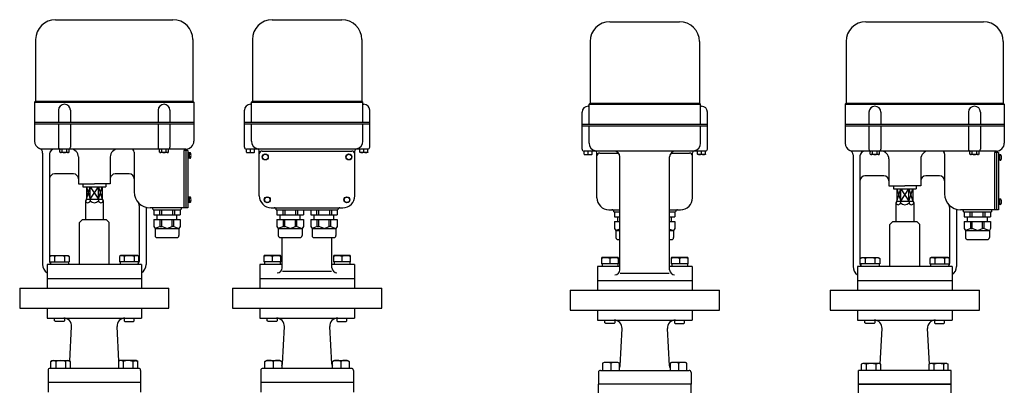
# Model space of a CAD drawing. Extents: x 132 to 3432, y 60 to 2292.
# Drawn here: x 1293 to 2282, y 634 to 1002 of the extents above; entities that cross this region are included whole.
import ezdxf

# ---------------------------------------------------------------- set-up
doc = ezdxf.new("R2010")
doc.units = 0
doc.header["$LTSCALE"] = 48
doc.layers.get('0').update_dxf_attribs({"linetype": 'CONTINUOUS'})

msp = doc.modelspace()

# ---------------------------------------------------------------- linework, layer by layer
for p, q in [((1329.073394, 1001.838709), (1447.073394, 1001.838709)), ((1546.842265, 1001.838709), (1616.842265, 1001.838709)), ((1886.127459, 999.838709), (1956.127459, 999.838709)), ((2143.411213, 999.838709), (2261.411213, 999.838709)), ((1309.073394, 981.838709), (1309.073394, 919.838709)), ((1467.073394, 981.838709), (1467.073394, 919.838709)), ((1526.842265, 981.838709), (1526.842265, 919.838709)), ((1636.842265, 981.838709), (1636.842265, 919.838709)), ((1866.127459, 979.838709), (1866.127459, 917.838709)), ((1976.127459, 979.838709), (1976.127459, 917.838709)), ((2123.411213, 979.838709), (2123.411213, 917.838709)), ((2281.411213, 979.838709), (2281.411213, 917.838709)), ((1308.073394, 918.838709), (1309.073394, 919.838709)), ((1308.073394, 918.838709), (1468.073394, 918.838709)), ((1308.073394, 918.838709), (1308.073394, 879.838709)), ((1309.073394, 919.838709), (1467.073394, 919.838709)), ((1332.073394, 910.838709), (1332.073394, 898.838709)), ((1344.073394, 910.838709), (1344.073394, 898.838709)), ((1432.073394, 910.838709), (1432.073394, 898.838709)), ((1444.073394, 910.838709), (1444.073394, 898.838709)), ((1468.073394, 918.838709), (1467.073394, 919.838709)), ((1468.073394, 918.838709), (1468.073394, 879.838709)), ((1518.842266, 873.838709), (1518.842266, 910.83951)), ((1524.842266, 916.83951), (1525.842266, 916.83951)), ((1525.842266, 918.838709), (1526.842266, 919.838709)), ((1525.842266, 918.838709), (1637.842266, 918.838709)), ((1525.842266, 898.838709), (1525.842266, 918.838709)), ((1526.842266, 919.838709), (1636.842266, 919.838709)), ((1637.842266, 918.838709), (1636.842266, 919.838709)), ((1637.842266, 898.838709), (1637.842266, 918.838709)), ((1637.842266, 916.83951), (1638.842266, 916.83951)), ((1644.842266, 873.838709), (1644.842266, 910.83951)), ((1864.12746, 914.83951), (1865.12746, 914.83951)), ((1865.12746, 916.838709), (1866.12746, 917.838709)), ((1865.12746, 916.838709), (1977.12746, 916.838709)), ((1865.12746, 896.838709), (1865.12746, 916.838709)), ((1866.12746, 917.838709), (1976.12746, 917.838709)), ((1977.12746, 916.838709), (1976.12746, 917.838709)), ((1977.12746, 896.838709), (1977.12746, 916.838709)), ((1977.12746, 914.83951), (1978.12746, 914.83951)), ((2122.411213, 916.838709), (2123.411213, 917.838709)), ((2122.411213, 916.838709), (2122.411213, 877.838709)), ((2122.411213, 916.838709), (2282.411213, 916.838709)), ((2123.411213, 917.838709), (2281.411213, 917.838709)), ((2282.411213, 916.838709), (2281.411213, 917.838709)), ((2282.411213, 916.838709), (2282.411213, 877.838709)), ((1858.12746, 871.838709), (1858.12746, 908.83951)), ((1984.12746, 871.838709), (1984.12746, 908.83951)), ((2146.411213, 908.838709), (2146.411213, 896.838709)), ((2158.411213, 908.838709), (2158.411213, 896.838709)), ((2246.411213, 908.838709), (2246.411213, 896.838709)), ((2258.411213, 908.838709), (2258.411213, 896.838709)), ((1308.073394, 898.838709), (1468.073394, 898.838709)), ((1468.073394, 896.838709), (1308.073394, 896.838709)), ((1332.073394, 896.838709), (1332.073394, 873.838709)), ((1344.073394, 896.838709), (1344.073394, 873.838709)), ((1432.073394, 896.838709), (1432.073394, 873.838709)), ((1444.073394, 896.838709), (1444.073394, 873.838709)), ((1518.842266, 898.838709), (1644.842266, 898.838709)), ((1644.842266, 896.838709), (1518.842266, 896.838709)), ((1525.842266, 879.838709), (1525.842266, 896.838709)), ((1637.842266, 879.838709), (1637.842266, 896.838709)), ((1858.12746, 896.838709), (1984.12746, 896.838709)), ((1984.12746, 894.838709), (1858.12746, 894.838709)), ((1865.12746, 877.838709), (1865.12746, 894.838709)), ((1977.12746, 877.838709), (1977.12746, 894.838709)), ((2122.411213, 896.838709), (2282.411213, 896.838709)), ((2282.411213, 894.838709), (2122.411213, 894.838709)), ((2146.411213, 894.838709), (2146.411213, 871.838709)), ((2158.411213, 894.838709), (2158.411213, 871.838709)), ((2246.411213, 894.838709), (2246.411213, 871.838709)), ((2258.411213, 894.838709), (2258.411213, 871.838709)), ((1460.073394, 871.838709), (1314.073394, 871.838709)), ((1333.454592, 868.75371), (1333.454592, 871.838709)), ((1335.763993, 868.75371), (1335.763993, 871.838709)), ((1340.382795, 868.75371), (1340.382795, 871.838709)), ((1342.692196, 868.75371), (1342.692196, 871.838709)), ((1433.454592, 868.75371), (1433.454592, 871.838709)), ((1435.763993, 868.75371), (1435.763993, 871.838709)), ((1440.382795, 868.75371), (1440.382795, 871.838709)), ((1442.692196, 868.75371), (1442.692196, 871.838709)), ((1460.073394, 871.838709), (1460.073394, 812.838709)), ((1642.842266, 871.838709), (1520.842266, 871.838709)), ((1520.842267, 868.75371), (1520.842267, 871.838709)), ((1524.842267, 868.75371), (1524.842267, 871.838709)), ((1528.842267, 868.75371), (1528.842267, 871.838709)), ((1634.842265, 868.75371), (1634.842265, 871.838709)), ((1638.842265, 868.75371), (1638.842265, 871.838709)), ((1642.842265, 868.75371), (1642.842265, 871.838709)), ((1316.073394, 867.838709), (1316.073394, 755.838709)), ((1323.073394, 866.838709), (1323.073394, 758.838709)), ((1333.454592, 868.75371), (1334.173394, 868.338709)), ((1341.973394, 868.338709), (1334.173394, 868.338709)), ((1342.692196, 868.75371), (1341.973394, 868.338709)), ((1352.073394, 863.838709), (1352.073394, 836.838709)), ((1384.073394, 863.838709), (1384.073394, 836.838709)), ((1408.073394, 868.838709), (1408.073394, 828.838709)), ((1433.454592, 868.75371), (1434.173394, 868.338709)), ((1441.973394, 868.338709), (1434.173394, 868.338709)), ((1442.692196, 868.75371), (1441.973394, 868.338709)), ((1458.073394, 870.338709), (1458.073394, 812.838709)), ((1462.073394, 870.338709), (1458.073394, 870.338709)), ((1460.073394, 870.338709), (1460.073394, 870.338709)), ((1462.073394, 870.338709), (1462.073394, 812.838709)), ((1462.573394, 868.338709), (1462.073394, 868.338709)), ((1462.573394, 862.338709), (1462.073394, 862.338709)), ((1462.573394, 868.338709), (1462.573394, 862.338709)), ((1464.012514, 868.088709), (1462.573394, 868.088709)), ((1464.012514, 862.588709), (1462.573394, 862.588709)), ((1463.273394, 868.088709), (1463.273394, 862.588709)), ((1520.842267, 868.75371), (1520.942267, 868.338709)), ((1520.942267, 868.338709), (1528.742267, 868.338709)), ((1528.842267, 868.75371), (1528.742267, 868.338709)), ((1533.842266, 824.83951), (1533.842266, 870.040751)), ((1536.842266, 869.83951), (1626.842266, 869.83951)), ((1629.842266, 824.83951), (1629.842266, 870.040751)), ((1634.842265, 868.75371), (1634.942265, 868.338709)), ((1642.742265, 868.338709), (1634.942265, 868.338709)), ((1642.842265, 868.75371), (1642.742265, 868.338709)), ((1982.12746, 869.838709), (1860.12746, 869.838709)), ((1860.127461, 866.75371), (1860.127461, 869.838709)), ((1860.127461, 866.75371), (1860.227461, 866.338709)), ((1860.227461, 866.338709), (1868.027461, 866.338709)), ((1864.127461, 866.75371), (1864.127461, 869.838709)), ((1868.127461, 866.75371), (1868.027461, 866.338709)), ((1868.127461, 866.75371), (1868.127461, 869.838709)), ((1873.12746, 822.83951), (1873.12746, 868.040751)), ((1876.12746, 867.83951), (1894.59888, 867.83951)), ((1896.12746, 750.487063), (1896.12746, 863.838709)), ((1946.12746, 750.487063), (1946.12746, 863.838709)), ((1947.656041, 867.83951), (1966.12746, 867.83951)), ((1969.12746, 822.83951), (1969.12746, 868.040751)), ((1974.127459, 866.75371), (1974.127459, 869.838709)), ((1974.127459, 866.75371), (1974.227459, 866.338709)), ((1982.027459, 866.338709), (1974.227459, 866.338709)), ((1978.127459, 866.75371), (1978.127459, 869.838709)), ((1982.127459, 866.75371), (1982.027459, 866.338709)), ((1982.127459, 866.75371), (1982.127459, 869.838709)), ((2274.411213, 869.838709), (2128.411213, 869.838709)), ((2130.411213, 865.838709), (2130.411213, 753.838709)), ((2137.411213, 864.838709), (2137.411213, 756.838709)), ((2147.792411, 866.75371), (2147.792411, 869.838709)), ((2147.792411, 866.75371), (2148.511213, 866.338709)), ((2156.311213, 866.338709), (2148.511213, 866.338709)), ((2150.101812, 866.75371), (2150.101812, 869.838709)), ((2154.720614, 866.75371), (2154.720614, 869.838709)), ((2157.030015, 866.75371), (2156.311213, 866.338709)), ((2157.030015, 866.75371), (2157.030015, 869.838709)), ((2166.411213, 861.838709), (2166.411213, 834.838709)), ((2198.411213, 861.838709), (2198.411213, 834.838709)), ((2222.411213, 866.838709), (2222.411213, 826.838709)), ((2247.792411, 866.75371), (2247.792411, 869.838709)), ((2247.792411, 866.75371), (2248.511213, 866.338709)), ((2256.311213, 866.338709), (2248.511213, 866.338709)), ((2250.101812, 866.75371), (2250.101812, 869.838709)), ((2254.720614, 866.75371), (2254.720614, 869.838709)), ((2257.030015, 866.75371), (2256.311213, 866.338709)), ((2257.030015, 866.75371), (2257.030015, 869.838709)), ((2272.411213, 868.338709), (2272.411213, 810.838709)), ((2276.411213, 868.338709), (2272.411213, 868.338709)), ((2274.411213, 869.838709), (2274.411213, 810.838709)), ((2274.411213, 868.338709), (2274.411213, 868.338709)), ((2276.411213, 868.338709), (2276.411213, 810.838709)), ((2276.911213, 866.338709), (2276.411213, 866.338709)), ((2276.911213, 866.338709), (2276.911213, 860.338709)), ((2278.350333, 866.088709), (2276.911213, 866.088709)), ((2277.611213, 866.088709), (2277.611213, 860.588709)), ((2276.911213, 860.338709), (2276.411213, 860.338709)), ((2278.350333, 860.588709), (2276.911213, 860.588709)), ((1347.073394, 846.838709), (1328.073394, 846.838709)), ((1403.073394, 846.838709), (1389.073394, 846.838709)), ((2161.411213, 844.838709), (2142.411213, 844.838709)), ((2217.411213, 844.838709), (2203.411213, 844.838709)), ((1352.073394, 836.838709), (1368.073394, 836.838709)), ((1356.573394, 836.838709), (1356.573394, 833.838709)), ((1356.573394, 833.838709), (1379.573394, 833.838709)), ((1360.073394, 833.838709), (1364.031942, 821.338709)), ((1360.073394, 821.338709), (1364.031942, 833.838709)), ((1360.073394, 833.838709), (1360.073394, 821.338709)), ((1364.031942, 833.838709), (1372.114846, 821.338709)), ((1364.031942, 821.338709), (1372.114846, 833.838709)), ((1364.031942, 821.338709), (1364.031942, 833.838709)), ((1384.073394, 836.838709), (1368.073394, 836.838709)), ((1372.114846, 821.338709), (1372.114846, 833.838709)), ((1372.114846, 833.838709), (1376.073394, 821.338709)), ((1372.114846, 821.338709), (1376.073394, 833.838709)), ((1376.073394, 833.838709), (1376.073394, 821.338709)), ((1379.573394, 836.838709), (1379.573394, 833.838709)), ((2166.411213, 834.838709), (2182.411213, 834.838709)), ((2170.911213, 834.838709), (2170.911213, 831.838709)), ((2170.911213, 831.838709), (2193.911213, 831.838709)), ((2174.411213, 831.838709), (2174.411213, 819.338709)), ((2174.411213, 819.338709), (2178.369761, 831.838709)), ((2174.411213, 831.838709), (2178.369761, 819.338709)), ((2178.369761, 819.338709), (2186.452665, 831.838709)), ((2178.369761, 831.838709), (2186.452665, 819.338709)), ((2178.369761, 819.338709), (2178.369761, 831.838709)), ((2198.411213, 834.838709), (2182.411213, 834.838709)), ((2186.452665, 819.338709), (2190.411213, 831.838709)), ((2186.452665, 831.838709), (2190.411213, 819.338709)), ((2186.452665, 819.338709), (2186.452665, 831.838709)), ((2190.411213, 831.838709), (2190.411213, 819.338709)), ((2193.911213, 834.838709), (2193.911213, 831.838709)), ((1360.073394, 821.338709), (1359.073394, 819.606659)), ((1360.073394, 821.338709), (1376.073394, 821.338709)), ((1364.031942, 821.338709), (1363.736294, 819.606659)), ((1372.114846, 821.338709), (1372.410494, 819.606659)), ((1376.073394, 821.338709), (1377.073394, 819.606659)), ((1462.573394, 823.838709), (1462.073394, 823.838709)), ((1462.573394, 823.838709), (1462.573394, 817.838709)), ((1464.012514, 823.588709), (1462.573394, 823.588709)), ((1463.273394, 823.588709), (1463.273394, 818.088709)), ((2276.911213, 821.838709), (2276.411213, 821.838709)), ((2276.911213, 821.838709), (2276.911213, 815.838709)), ((2278.350333, 821.588709), (2276.911213, 821.588709)), ((2277.611213, 821.588709), (2277.611213, 816.088709)), ((1359.073394, 819.606659), (1359.073394, 800.838709)), ((1377.073394, 819.606659), (1377.073394, 800.838709)), ((1413.073394, 815.237239), (1413.073394, 758.838709)), ((1420.073394, 812.838709), (1420.073394, 755.838709)), ((1462.073394, 812.838709), (1424.073394, 812.838709)), ((1460.073394, 812.838709), (1460.073394, 812.838709)), ((1462.573394, 817.838709), (1462.073394, 817.838709)), ((1464.012514, 818.088709), (1462.573394, 818.088709)), ((1545.842266, 812.83951), (1617.842266, 812.83951)), ((2174.411213, 819.338709), (2173.411213, 817.606659)), ((2173.411213, 817.606659), (2173.411213, 798.838709)), ((2174.411213, 819.338709), (2190.411213, 819.338709)), ((2178.369761, 819.338709), (2178.074113, 817.606659)), ((2186.452665, 819.338709), (2186.748313, 817.606659)), ((2190.411213, 819.338709), (2191.411213, 817.606659)), ((2191.411213, 817.606659), (2191.411213, 798.838709)), ((2227.411213, 813.237239), (2227.411213, 756.838709)), ((2276.911213, 815.838709), (2276.411213, 815.838709)), ((2278.350333, 816.088709), (2276.911213, 816.088709)), ((1427.073394, 810.838709), (1455.073394, 810.838709)), ((1427.823394, 810.838709), (1427.823394, 805.838709)), ((1427.823394, 805.838709), (1454.323394, 805.838709)), ((1431.073394, 800.838709), (1431.073394, 805.838709)), ((1433.573394, 810.838709), (1433.573394, 805.838709)), ((1435.573394, 810.838709), (1435.573394, 805.838709)), ((1446.573394, 810.838709), (1446.573394, 805.838709)), ((1448.573394, 810.838709), (1448.573394, 805.838709)), ((1451.073394, 800.838709), (1451.073394, 805.838709)), ((1454.323394, 810.838709), (1454.323394, 805.838709)), ((1550.842266, 810.83951), (1612.842266, 810.83951)), ((1551.592266, 810.83951), (1551.592266, 805.83951)), ((1551.592266, 805.83951), (1578.092266, 805.83951)), ((1554.842266, 800.83951), (1554.842266, 805.83951)), ((1557.342266, 810.83951), (1557.342266, 805.83951)), ((1559.342266, 810.83951), (1559.342266, 805.83951)), ((1570.342266, 810.83951), (1570.342266, 805.83951)), ((1572.342266, 810.83951), (1572.342266, 805.83951)), ((1574.842266, 800.83951), (1574.842266, 805.83951)), ((1578.092266, 810.83951), (1578.092266, 805.83951)), ((1585.592266, 810.83951), (1585.592266, 805.83951)), ((1585.592266, 805.83951), (1612.092266, 805.83951)), ((1588.842266, 800.83951), (1588.842266, 805.83951)), ((1591.342266, 810.83951), (1591.342266, 805.83951)), ((1593.342266, 810.83951), (1593.342266, 805.83951)), ((1604.342266, 810.83951), (1604.342266, 805.83951)), ((1606.342266, 810.83951), (1606.342266, 805.83951)), ((1608.842266, 800.83951), (1608.842266, 805.83951)), ((1612.092266, 810.83951), (1612.092266, 805.83951)), ((1885.12746, 810.83951), (1896.12746, 810.83951)), ((1890.12746, 808.83951), (1896.12746, 808.83951)), ((1890.87746, 808.83951), (1890.87746, 803.83951)), ((1890.87746, 803.83951), (1896.12746, 803.83951)), ((1894.12746, 798.83951), (1894.12746, 803.83951)), ((1946.12746, 810.83951), (1957.12746, 810.83951)), ((1946.12746, 808.83951), (1952.12746, 808.83951)), ((1946.12746, 803.83951), (1951.37746, 803.83951)), ((1948.12746, 798.83951), (1948.12746, 803.83951)), ((1951.37746, 808.83951), (1951.37746, 803.83951)), ((2234.411213, 810.838709), (2234.411213, 753.838709)), ((2276.411213, 810.838709), (2238.411213, 810.838709)), ((2241.411213, 808.838709), (2269.411213, 808.838709)), ((2242.161213, 808.838709), (2242.161213, 803.838709)), ((2242.161213, 803.838709), (2268.661213, 803.838709)), ((2245.411213, 798.838709), (2245.411213, 803.838709)), ((2247.911213, 808.838709), (2247.911213, 803.838709)), ((2249.911213, 808.838709), (2249.911213, 803.838709)), ((2260.911213, 808.838709), (2260.911213, 803.838709)), ((2262.911213, 808.838709), (2262.911213, 803.838709)), ((2265.411213, 798.838709), (2265.411213, 803.838709)), ((2268.661213, 808.838709), (2268.661213, 803.838709)), ((2274.411213, 810.838709), (2274.411213, 810.838709)), ((1356.073394, 800.838709), (1353.073394, 797.838709)), ((1353.073394, 755.838709), (1353.073394, 797.838709)), ((1356.073394, 800.838709), (1380.073394, 800.838709)), ((1380.073394, 800.838709), (1383.073394, 797.838709)), ((1383.073394, 755.838709), (1383.073394, 797.838709)), ((1427.823394, 800.838709), (1427.823394, 793.838709)), ((1427.823394, 800.838709), (1454.323394, 800.838709)), ((1427.823394, 793.838709), (1429.073394, 791.838709)), ((1434.323394, 793.838709), (1429.073394, 791.838709)), ((1429.073394, 791.838709), (1453.073394, 791.838709)), ((1429.073394, 791.838709), (1429.073394, 784.838709)), ((1434.323394, 793.838709), (1434.323394, 800.838709)), ((1434.323394, 793.838709), (1435.823394, 793.838709)), ((1435.823394, 793.838709), (1435.823394, 800.838709)), ((1441.073394, 791.838709), (1435.823394, 793.838709)), ((1441.073394, 791.838709), (1446.323394, 793.838709)), ((1446.323394, 793.838709), (1446.323394, 800.838709)), ((1447.823394, 793.838709), (1446.323394, 793.838709)), ((1447.823394, 793.838709), (1447.823394, 800.838709)), ((1447.823394, 793.838709), (1453.073394, 791.838709)), ((1454.323394, 793.838709), (1453.073394, 791.838709)), ((1453.073394, 791.838709), (1453.073394, 784.838709)), ((1454.323394, 800.838709), (1454.323394, 793.838709)), ((1551.592266, 800.83951), (1578.092266, 800.83951)), ((1551.592266, 800.83951), (1551.592266, 793.83951)), ((1551.592266, 793.83951), (1552.842266, 791.83951)), ((1558.092266, 793.83951), (1552.842266, 791.83951)), ((1552.842266, 791.83951), (1552.842266, 784.83951)), ((1552.842266, 791.83951), (1576.842266, 791.83951)), ((1558.092266, 793.83951), (1558.092266, 800.83951)), ((1558.092266, 793.83951), (1559.592266, 793.83951)), ((1559.592266, 793.83951), (1559.592266, 800.83951)), ((1564.842266, 791.83951), (1559.592266, 793.83951)), ((1564.842266, 791.83951), (1570.092266, 793.83951)), ((1570.092266, 793.83951), (1570.092266, 800.83951)), ((1571.592266, 793.83951), (1570.092266, 793.83951)), ((1571.592266, 793.83951), (1571.592266, 800.83951)), ((1571.592266, 793.83951), (1576.842266, 791.83951)), ((1578.092266, 793.83951), (1576.842266, 791.83951)), ((1576.842266, 791.83951), (1576.842266, 784.83951)), ((1578.092266, 800.83951), (1578.092266, 793.83951)), ((1585.592266, 800.83951), (1612.092266, 800.83951)), ((1585.592266, 800.83951), (1585.592266, 793.83951)), ((1585.592266, 793.83951), (1586.842266, 791.83951)), ((1592.092266, 793.83951), (1586.842266, 791.83951)), ((1586.842266, 791.83951), (1610.842266, 791.83951)), ((1586.842266, 791.83951), (1586.842266, 784.83951)), ((1592.092266, 793.83951), (1592.092266, 800.83951)), ((1592.092266, 793.83951), (1593.592266, 793.83951)), ((1593.592266, 793.83951), (1593.592266, 800.83951)), ((1598.842266, 791.83951), (1593.592266, 793.83951)), ((1598.842266, 791.83951), (1604.092266, 793.83951)), ((1604.092266, 793.83951), (1604.092266, 800.83951)), ((1605.592266, 793.83951), (1604.092266, 793.83951)), ((1605.592266, 793.83951), (1605.592266, 800.83951)), ((1605.592266, 793.83951), (1610.842266, 791.83951)), ((1612.092266, 793.83951), (1610.842266, 791.83951)), ((1610.842266, 791.83951), (1610.842266, 784.83951)), ((1612.092266, 800.83951), (1612.092266, 793.83951)), ((1890.87746, 798.83951), (1896.12746, 798.83951)), ((1890.87746, 798.83951), (1890.87746, 791.83951)), ((1890.87746, 791.83951), (1892.12746, 789.83951)), ((1946.12746, 798.83951), (1951.37746, 798.83951)), ((1951.37746, 791.83951), (1950.12746, 789.83951)), ((1951.37746, 798.83951), (1951.37746, 791.83951)), ((2170.411213, 798.838709), (2167.411213, 795.838709)), ((2167.411213, 753.838709), (2167.411213, 795.838709)), ((2170.411213, 798.838709), (2194.411213, 798.838709)), ((2194.411213, 798.838709), (2197.411213, 795.838709)), ((2197.411213, 753.838709), (2197.411213, 795.838709)), ((2242.161213, 798.838709), (2268.661213, 798.838709)), ((2242.161213, 798.838709), (2242.161213, 791.838709)), ((2242.161213, 791.838709), (2243.411213, 789.838709)), ((2248.661213, 791.838709), (2243.411213, 789.838709)), ((2248.661213, 791.838709), (2248.661213, 798.838709)), ((2248.661213, 791.838709), (2250.161213, 791.838709)), ((2250.161213, 791.838709), (2250.161213, 798.838709)), ((2255.411213, 789.838709), (2250.161213, 791.838709)), ((2255.411213, 789.838709), (2260.661213, 791.838709)), ((2260.661213, 791.838709), (2260.661213, 798.838709)), ((2262.161213, 791.838709), (2260.661213, 791.838709)), ((2262.161213, 791.838709), (2262.161213, 798.838709)), ((2262.161213, 791.838709), (2267.411213, 789.838709)), ((2268.661213, 791.838709), (2267.411213, 789.838709)), ((2268.661213, 798.838709), (2268.661213, 791.838709)), ((1431.073394, 782.838709), (1451.073394, 782.838709)), ((1554.842266, 782.83951), (1574.842266, 782.83951)), ((1556.842266, 752.487063), (1556.842266, 782.83951)), ((1588.842266, 782.83951), (1608.842266, 782.83951)), ((1606.842266, 752.487063), (1606.842266, 782.83951)), ((1896.12746, 791.36332), (1892.12746, 789.83951)), ((1892.12746, 789.83951), (1892.12746, 782.83951)), ((1892.12746, 789.83951), (1896.12746, 789.83951)), ((1946.12746, 791.36332), (1950.12746, 789.83951)), ((1946.12746, 789.83951), (1950.12746, 789.83951)), ((1950.12746, 789.83951), (1950.12746, 782.83951)), ((2243.411213, 789.838709), (2267.411213, 789.838709)), ((2243.411213, 789.838709), (2243.411213, 782.838709)), ((2267.411213, 789.838709), (2267.411213, 782.838709)), ((1894.12746, 780.83951), (1896.12746, 780.83951)), ((1946.12746, 780.83951), (1948.12746, 780.83951)), ((2245.411213, 780.838709), (2265.411213, 780.838709)), ((1323.258394, 763.834709), (1324.823394, 764.738709)), ((1323.258394, 758.338709), (1323.258394, 763.834709)), ((1324.823394, 764.738709), (1341.323394, 764.738709)), ((1328.166394, 763.834709), (1328.166394, 758.338709)), ((1337.980394, 763.834709), (1337.980394, 758.338709)), ((1341.323394, 764.738709), (1342.888394, 763.834709)), ((1342.888394, 763.834709), (1342.888394, 758.338709)), ((1394.823394, 764.738709), (1393.258394, 763.834709)), ((1393.258394, 763.834709), (1393.258394, 758.338709)), ((1411.323394, 764.738709), (1394.823394, 764.738709)), ((1398.166394, 763.834709), (1398.166394, 758.338709)), ((1407.980394, 763.834709), (1407.980394, 758.338709)), ((1412.888394, 763.834709), (1411.323394, 764.738709)), ((1412.888394, 758.338709), (1412.888394, 763.834709)), ((1538.592266, 764.738709), (1538.342226, 763.834709)), ((1538.342226, 763.834709), (1538.342226, 758.338709)), ((1555.092266, 764.738709), (1538.592266, 764.738709)), ((1546.842266, 763.834709), (1546.842266, 758.338709)), ((1555.342305, 763.834709), (1555.092266, 764.738709)), ((1555.342305, 758.338709), (1555.342305, 763.834709)), ((1608.592266, 764.738709), (1608.342226, 763.834709)), ((1608.342226, 763.834709), (1608.342226, 758.338709)), ((1625.092266, 764.738709), (1608.592266, 764.738709)), ((1616.842266, 763.834709), (1616.842266, 758.338709)), ((1625.342305, 763.834709), (1625.092266, 764.738709)), ((1625.342305, 758.338709), (1625.342305, 763.834709)), ((1877.87746, 762.738709), (1877.627421, 761.834709)), ((1877.627421, 761.834709), (1877.627421, 756.338709)), ((1894.37746, 762.738709), (1877.87746, 762.738709)), ((1886.12746, 761.834709), (1886.12746, 756.338709)), ((1894.627499, 761.834709), (1894.37746, 762.738709)), ((1894.627499, 756.338709), (1894.627499, 761.834709)), ((1947.87746, 762.738709), (1947.627421, 761.834709)), ((1947.627421, 761.834709), (1947.627421, 756.338709)), ((1964.37746, 762.738709), (1947.87746, 762.738709)), ((1956.12746, 761.834709), (1956.12746, 756.338709)), ((1964.627499, 761.834709), (1964.37746, 762.738709)), ((1964.627499, 756.338709), (1964.627499, 761.834709)), ((2137.596213, 761.834709), (2139.161213, 762.738709)), ((2137.596213, 756.338709), (2137.596213, 761.834709)), ((2139.161213, 762.738709), (2155.661213, 762.738709)), ((2142.504213, 761.834709), (2142.504213, 756.338709)), ((2152.318213, 761.834709), (2152.318213, 756.338709)), ((2155.661213, 762.738709), (2157.226213, 761.834709)), ((2157.226213, 761.834709), (2157.226213, 756.338709)), ((2209.161213, 762.738709), (2207.596213, 761.834709)), ((2207.596213, 761.834709), (2207.596213, 756.338709)), ((2225.661213, 762.738709), (2209.161213, 762.738709)), ((2212.504213, 761.834709), (2212.504213, 756.338709)), ((2222.318213, 761.834709), (2222.318213, 756.338709)), ((2227.226213, 761.834709), (2225.661213, 762.738709)), ((2227.226213, 756.338709), (2227.226213, 761.834709)), ((1415.573394, 755.838709), (1320.573394, 755.838709)), ((1320.573394, 755.838709), (1320.573394, 731.838709)), ((1323.258394, 758.338709), (1342.888394, 758.338709)), ((1323.873394, 758.338709), (1323.873394, 758.338709)), ((1323.873394, 758.338709), (1323.873394, 755.838709)), ((1323.873394, 758.338709), (1323.873394, 758.338709)), ((1342.273394, 758.338709), (1342.273394, 755.838709)), ((1412.888394, 758.338709), (1393.258394, 758.338709)), ((1393.873394, 758.338709), (1393.873394, 755.838709)), ((1412.273394, 758.338709), (1412.273394, 758.338709)), ((1412.273394, 758.338709), (1412.273394, 755.838709)), ((1415.573394, 755.838709), (1415.573394, 731.838709)), ((1534.342266, 755.838709), (1534.342266, 731.838709)), ((1556.842266, 755.838709), (1534.342266, 755.838709)), ((1555.342305, 758.338709), (1538.342226, 758.338709)), ((1538.957226, 758.338709), (1538.957226, 755.838709)), ((1554.727305, 758.338709), (1554.727305, 755.838709)), ((1629.342266, 755.838709), (1606.842266, 755.838709)), ((1625.342305, 758.338709), (1608.342226, 758.338709)), ((1608.957226, 758.338709), (1608.957226, 755.838709)), ((1624.727305, 758.338709), (1624.727305, 755.838709)), ((1629.342266, 755.838709), (1629.342266, 731.838709)), ((1873.62746, 753.838709), (1873.62746, 729.838709)), ((1896.12746, 753.838709), (1873.62746, 753.838709)), ((1894.627499, 756.338709), (1877.627421, 756.338709)), ((1878.242421, 756.338709), (1878.242421, 753.838709)), ((1894.012499, 756.338709), (1894.012499, 753.838709)), ((1968.62746, 753.838709), (1946.12746, 753.838709)), ((1964.627499, 756.338709), (1947.627421, 756.338709)), ((1948.242421, 756.338709), (1948.242421, 753.838709)), ((1964.012499, 756.338709), (1964.012499, 753.838709)), ((1968.62746, 753.838709), (1968.62746, 729.838709)), ((2229.911213, 753.838709), (2134.911213, 753.838709)), ((2134.911213, 753.838709), (2134.911213, 729.838709)), ((2157.226213, 756.338709), (2137.596213, 756.338709)), ((2138.211213, 756.338709), (2138.211213, 756.338709)), ((2138.211213, 756.338709), (2138.211213, 756.338709)), ((2138.211213, 756.338709), (2138.211213, 753.838709)), ((2156.611213, 756.338709), (2156.611213, 753.838709)), ((2207.596213, 756.338709), (2227.226213, 756.338709)), ((2208.211213, 756.338709), (2208.211213, 753.838709)), ((2226.611213, 756.338709), (2226.611213, 753.838709)), ((2226.611213, 756.338709), (2226.611213, 756.338709)), ((2229.911213, 753.838709), (2229.911213, 729.838709)), ((1557.029663, 748.94875), (1606.397577, 748.94875)), ((1896.314858, 746.94875), (1945.682771, 746.94875)), ((1320.573394, 741.838709), (1415.573394, 741.838709)), ((1534.342266, 741.838709), (1629.342266, 741.838709)), ((1534.342266, 741.838709), (1629.342266, 741.838709)), ((1534.342266, 741.838709), (1534.342266, 731.838709)), ((1629.342266, 741.838709), (1629.342266, 731.838709)), ((1873.62746, 739.838709), (1968.62746, 739.838709)), ((1873.62746, 739.838709), (1968.62746, 739.838709)), ((1873.62746, 739.838709), (1873.62746, 729.838709)), ((1968.62746, 739.838709), (1968.62746, 729.838709)), ((2134.911213, 739.838709), (2229.911213, 739.838709)), ((1293.073394, 731.838709), (1443.073394, 731.838709)), ((1293.073394, 731.838709), (1293.073394, 711.838709)), ((1443.073394, 711.838709), (1443.073394, 731.838709)), ((1506.842266, 731.838709), (1656.842266, 731.838709)), ((1506.842266, 731.838709), (1506.842266, 711.838709)), ((1656.842266, 711.838709), (1656.842266, 731.838709)), ((1846.12746, 729.838709), (1996.12746, 729.838709)), ((1846.12746, 729.838709), (1846.12746, 709.838709)), ((1996.12746, 709.838709), (1996.12746, 729.838709)), ((2107.411213, 729.838709), (2257.411213, 729.838709)), ((2107.411213, 729.838709), (2107.411213, 709.838709)), ((2257.411213, 709.838709), (2257.411213, 729.838709)), ((1293.073394, 711.838709), (1443.073394, 711.838709)), ((1320.573394, 711.838709), (1320.573394, 701.838709)), ((1415.573394, 711.838709), (1415.573394, 701.838709)), ((1506.842266, 711.838709), (1656.842266, 711.838709)), ((1534.342266, 711.838709), (1534.342266, 701.838709)), ((1629.342266, 711.838709), (1629.342266, 701.838709)), ((1846.12746, 709.838709), (1996.12746, 709.838709)), ((1873.62746, 709.838709), (1873.62746, 699.838709)), ((1968.62746, 709.838709), (1968.62746, 699.838709)), ((2107.411213, 709.838709), (2257.411213, 709.838709)), ((2134.911213, 709.838709), (2134.911213, 699.838709)), ((2229.911213, 709.838709), (2229.911213, 699.838709)), ((1320.573394, 701.838709), (1415.573394, 701.838709)), ((1328.073394, 699.150709), (1328.073394, 701.838709)), ((1328.885394, 698.338709), (1328.073394, 699.150709)), ((1337.261394, 698.338709), (1328.885394, 698.338709)), ((1338.073394, 699.150709), (1337.261394, 698.338709)), ((1338.073394, 701.838709), (1338.073394, 699.150709)), ((1343.455604, 658.718712), (1345.25304, 693.424944)), ((1392.691183, 658.718712), (1390.893748, 693.424944)), ((1398.073394, 701.838709), (1398.073394, 699.150709)), ((1398.073394, 699.150709), (1398.885394, 698.338709)), ((1398.885394, 698.338709), (1407.261394, 698.338709)), ((1407.261394, 698.338709), (1408.073394, 699.150709)), ((1408.073394, 699.150709), (1408.073394, 701.838709)), ((1534.342266, 701.838709), (1629.342266, 701.838709)), ((1541.842266, 699.150709), (1541.842266, 701.838709)), ((1542.654266, 698.338709), (1541.842266, 699.150709)), ((1551.030266, 698.338709), (1542.654266, 698.338709)), ((1551.842266, 699.150709), (1551.030266, 698.338709)), ((1551.842266, 701.838709), (1551.842266, 699.150709)), ((1557.087864, 656.080907), (1559.021912, 693.424944)), ((1606.596667, 656.080907), (1604.66262, 693.424944)), ((1611.842266, 701.838709), (1611.842266, 699.150709)), ((1611.842266, 699.150709), (1612.654266, 698.338709)), ((1612.654266, 698.338709), (1621.030266, 698.338709)), ((1621.030266, 698.338709), (1621.842266, 699.150709)), ((1621.842266, 699.150709), (1621.842266, 701.838709)), ((1873.62746, 699.838709), (1968.62746, 699.838709)), ((1881.12746, 697.150709), (1881.12746, 699.838709)), ((1881.93946, 696.338709), (1881.12746, 697.150709)), ((1890.31546, 696.338709), (1881.93946, 696.338709)), ((1891.12746, 697.150709), (1890.31546, 696.338709)), ((1891.12746, 699.838709), (1891.12746, 697.150709)), ((1951.12746, 699.838709), (1951.12746, 697.150709)), ((1951.12746, 697.150709), (1951.93946, 696.338709)), ((1951.93946, 696.338709), (1960.31546, 696.338709)), ((1960.31546, 696.338709), (1961.12746, 697.150709)), ((1961.12746, 697.150709), (1961.12746, 699.838709)), ((2134.911213, 699.838709), (2229.911213, 699.838709)), ((2142.411213, 697.150709), (2142.411213, 699.838709)), ((2143.223213, 696.338709), (2142.411213, 697.150709)), ((2151.599213, 696.338709), (2143.223213, 696.338709)), ((2152.411213, 697.150709), (2151.599213, 696.338709)), ((2152.411213, 699.838709), (2152.411213, 697.150709)), ((2212.411213, 699.838709), (2212.411213, 697.150709)), ((2212.411213, 697.150709), (2213.223213, 696.338709)), ((2213.223213, 696.338709), (2221.599213, 696.338709)), ((2221.599213, 696.338709), (2222.411213, 697.150709)), ((2222.411213, 697.150709), (2222.411213, 699.838709)), ((1896.373058, 654.080907), (1898.307106, 691.424944)), ((1945.881862, 654.080907), (1943.947814, 691.424944)), ((2157.743188, 655.74873), (2159.590859, 691.424944)), ((2207.079238, 655.74873), (2205.231567, 691.424944)), ((1324.317268, 658.434709), (1325.882268, 659.338709)), ((1325.223268, 658.872709), (1324.317268, 658.435709)), ((1324.317268, 651.338709), (1324.317268, 658.434709)), ((1325.722268, 659.018709), (1325.223268, 658.872709)), ((1326.241268, 659.108709), (1325.722268, 659.018709)), ((1325.882268, 659.338709), (1342.382268, 659.338709)), ((1326.771268, 659.138709), (1326.241268, 659.108709)), ((1327.300268, 659.108709), (1326.771268, 659.138709)), ((1327.819268, 659.018709), (1327.300268, 659.108709)), ((1328.319268, 658.872709), (1327.819268, 659.018709)), ((1328.789268, 658.675709), (1328.319268, 658.872709)), ((1329.225268, 658.434709), (1328.789268, 658.675709)), ((1329.225268, 658.434709), (1329.225268, 651.338709)), ((1339.039268, 658.434709), (1339.039268, 651.338709)), ((1342.382268, 659.338709), (1343.947268, 658.434709)), ((1343.947268, 658.434709), (1343.947268, 651.338709)), ((1393.764519, 659.338709), (1392.199519, 658.434709)), ((1392.199519, 658.434709), (1392.199519, 651.338709)), ((1410.264519, 659.338709), (1393.764519, 659.338709)), ((1397.107519, 658.434709), (1397.107519, 651.338709)), ((1406.921519, 658.434709), (1407.357519, 658.675709)), ((1406.921519, 658.434709), (1406.921519, 651.338709)), ((1407.357519, 658.675709), (1407.827519, 658.872709)), ((1407.827519, 658.872709), (1408.327519, 659.018709)), ((1408.327519, 659.018709), (1408.846519, 659.108709)), ((1408.846519, 659.108709), (1409.375519, 659.138709)), ((1409.375519, 659.138709), (1409.905519, 659.108709)), ((1409.905519, 659.108709), (1410.424519, 659.018709)), ((1411.829519, 658.434709), (1410.264519, 659.338709)), ((1410.424519, 659.018709), (1410.923519, 658.872709)), ((1410.923519, 658.872709), (1411.829519, 658.435709)), ((1411.829519, 651.338709), (1411.829519, 658.434709)), ((1539.40114, 658.434709), (1540.96614, 659.338709)), ((1539.40114, 651.338709), (1539.40114, 658.434709)), ((1540.96614, 659.338709), (1554.83614, 659.338709)), ((1547.90114, 658.434709), (1547.90114, 651.338709)), ((1554.83614, 659.338709), (1556.40114, 658.434709)), ((1556.40114, 658.434709), (1556.40114, 651.338709)), ((1607.283391, 658.434709), (1608.848391, 659.338709)), ((1607.283391, 651.338709), (1607.283391, 658.434709)), ((1608.848391, 659.338709), (1622.718391, 659.338709)), ((1615.783391, 658.434709), (1615.783391, 651.338709)), ((1622.718391, 659.338709), (1624.283391, 658.434709)), ((1624.283391, 658.434709), (1624.283391, 651.338709)), ((1880.251335, 657.338709), (1878.686335, 656.434709)), ((1878.686335, 656.434709), (1878.686335, 649.338709)), ((1894.121335, 657.338709), (1880.251335, 657.338709)), ((1887.186335, 656.434709), (1887.186335, 649.338709)), ((1895.686335, 656.434709), (1894.121335, 657.338709)), ((1895.686335, 649.338709), (1895.686335, 656.434709)), ((1948.133586, 657.338709), (1946.568586, 656.434709)), ((1946.568586, 656.434709), (1946.568586, 649.338709)), ((1962.003586, 657.338709), (1948.133586, 657.338709)), ((1955.068586, 656.434709), (1955.068586, 649.338709)), ((1963.568586, 656.434709), (1962.003586, 657.338709)), ((1963.568586, 649.338709), (1963.568586, 656.434709)), ((2140.220088, 656.339709), (2138.655088, 655.435709)), ((2138.655088, 655.435709), (2138.655088, 649.338709)), ((2156.720088, 656.339709), (2140.220088, 656.339709)), ((2143.563088, 655.435709), (2143.563088, 649.338709)), ((2153.377088, 655.435709), (2153.377088, 649.338709)), ((2158.285088, 655.435709), (2156.720088, 656.339709)), ((2158.285088, 649.338709), (2158.285088, 655.435709)), ((2208.102339, 656.339709), (2206.537339, 655.435709)), ((2206.537339, 655.435709), (2206.537339, 649.338709)), ((2224.602339, 656.339709), (2208.102339, 656.339709)), ((2211.445339, 655.435709), (2211.445339, 649.338709)), ((2221.259339, 655.435709), (2221.259339, 649.338709)), ((2224.602339, 656.339709), (2226.167339, 655.435709)), ((2226.167339, 649.338709), (2226.167339, 655.435709)), ((1321.573394, 649.338709), (1321.573394, 627.338709)), ((1412.573394, 651.338709), (1323.573394, 651.338709)), ((1414.573394, 649.338709), (1414.573394, 627.338709)), ((1535.342266, 649.338709), (1535.342266, 637.338709)), ((1626.342266, 651.338709), (1537.342266, 651.338709)), ((1556.40114, 651.338709), (1539.40114, 651.338709)), ((1624.283391, 651.338709), (1607.283391, 651.338709)), ((1628.342266, 649.338709), (1628.342266, 637.338709)), ((1874.62746, 647.338709), (1874.62746, 635.338709)), ((1876.62746, 649.338709), (1965.62746, 649.338709)), ((1967.62746, 647.338709), (1967.62746, 635.338709)), ((2228.911213, 649.338709), (2135.911213, 649.338709)), ((2135.911213, 623.338709), (2135.911213, 649.338709)), ((2228.911213, 623.338709), (2228.911213, 649.338709)), ((1321.573394, 637.338709), (1414.573394, 637.338709)), ((1535.342266, 637.338709), (1628.342266, 637.338709)), ((1535.342266, 637.338709), (1535.342266, 627.338709)), ((1628.342266, 637.338709), (1628.342266, 627.338709)), ((1874.62746, 623.338709), (1874.62746, 635.338709)), ((1967.62746, 635.338709), (1874.62746, 635.338709)), ((1967.62746, 623.338709), (1967.62746, 635.338709)), ((2135.911213, 635.338709), (2228.911213, 635.338709)), ((2228.911213, 635.338709), (2135.911213, 635.338709))]:
    msp.add_line(p, q)
for centre, radius in [((1539.842266, 863.83951), 3), ((1539.842266, 863.83951), 2.75), ((1623.842266, 863.83951), 3), ((1623.842266, 863.83951), 2.75), ((1541.842266, 820.83951), 3), ((1541.842266, 820.83951), 2.75), ((1621.842266, 820.83951), 3), ((1621.842266, 820.83951), 2.75)]:
    msp.add_circle(centre, radius)
for centre, radius, start, end in [((1329.073394, 981.838709), 20, 90, 180), ((1447.073394, 981.838709), 20, 0, 90), ((1546.842265, 981.838709), 20, 90, 180), ((1616.842265, 981.838709), 20, 0, 90), ((1886.127459, 979.838709), 20, 90, 180), ((1956.127459, 979.838709), 20, 0, 90), ((2143.411213, 979.838709), 20, 90, 180), ((2261.411213, 979.838709), 20, 0, 90), ((1338.073394, 910.838709), 6, 0, 180), ((1438.073394, 910.838709), 6, 0, 180), ((1524.842266, 910.83951), 6, 90, 180), ((1638.842266, 910.83951), 6, 0, 90), ((1864.12746, 908.83951), 6, 90, 180), ((1978.12746, 908.83951), 6, 0, 90), ((2152.411213, 908.838709), 6, 0, 180), ((2252.411213, 908.838709), 6, 0, 180), ((1316.073394, 879.838709), 8, 180, 247.380135), ((1311.073394, 867.838709), 5, 0, 67.380135), ((1328.073394, 866.838709), 5, 90, 180), ((1334.073394, 873.838709), 2, 180, 270), ((1342.073394, 873.838709), 2, 270, 0), ((1344.073394, 863.838709), 8, 0, 90), ((1392.073394, 863.838709), 8, 90, 180), ((1405.073394, 868.838709), 3, 0, 90), ((1434.073394, 873.838709), 2, 180, 270), ((1442.073394, 873.838709), 2, 270, 0), ((1460.073394, 879.838709), 8, 270, 0), ((1520.842266, 873.838709), 2, 180, 270), ((1533.842266, 879.838709), 8, 180, 258.463041), ((1531.842266, 870.040751), 2, 0, 78.463041), ((1631.842266, 870.040751), 2, 101.536959, 180), ((1629.842266, 879.838709), 8, 281.536959, 0), ((1642.842266, 873.838709), 2, 270, 0), ((1860.12746, 871.838709), 2, 180, 270), ((1873.12746, 877.838709), 8, 180, 258.463041), ((1969.12746, 877.838709), 8, 281.536959, 0), ((1982.12746, 871.838709), 2, 270, 0), ((2130.411213, 877.838709), 8, 180, 247.380135), ((2148.411213, 871.838709), 2, 180, 270), ((2156.411213, 871.838709), 2, 270, 0), ((2248.411213, 871.838709), 2, 180, 270), ((2256.411213, 871.838709), 2, 270, 0), ((2274.411213, 877.838709), 8, 270, 0), ((1334.609292, 870.152633), 1.813924, 249.536984, 309.536984), ((1338.073394, 874.971903), 6.633194, 249.625293, 290.374707), ((1341.537495, 870.152633), 1.813924, 230.463016, 290.463016), ((1434.609292, 870.152633), 1.813924, 249.536984, 309.536984), ((1438.073394, 874.971903), 6.633194, 249.625293, 290.374707), ((1441.537495, 870.152633), 1.813924, 230.463016, 290.463016), ((1464.012514, 867.088709), 1, 16.957763, 90), ((1464.012514, 863.588709), 1, 270, 343.042237), ((1458.273394, 865.338709), 7, 343.042237, 16.957763), ((1522.842267, 873.36548), 5.02677, 246.554924, 293.445076), ((1526.842267, 873.36548), 5.02677, 246.554924, 293.445076), ((1536.842266, 866.83951), 3, 90, 180), ((1626.842266, 866.83951), 3, 0, 90), ((1636.842265, 873.36548), 5.02677, 246.554924, 293.445076), ((1640.842265, 873.36548), 5.02677, 246.554924, 293.445076), ((1862.127461, 871.36548), 5.02677, 246.554924, 293.445076), ((1866.127461, 871.36548), 5.02677, 246.554924, 293.445076), ((1871.12746, 868.040751), 2, 0, 78.463041), ((1876.12746, 864.83951), 3, 90, 180), ((1890.12746, 863.838709), 6, 0, 90), ((1952.12746, 863.838709), 6, 90, 180), ((1966.12746, 864.83951), 3, 0, 90), ((1971.12746, 868.040751), 2, 101.536959, 180), ((1976.127459, 871.36548), 5.02677, 246.554924, 293.445076), ((1980.127459, 871.36548), 5.02677, 246.554924, 293.445076), ((2125.411213, 865.838709), 5, 0, 67.380135), ((2142.411213, 864.838709), 5, 90, 180), ((2148.947112, 868.152633), 1.813924, 249.536984, 309.536984), ((2152.411213, 872.971903), 6.633194, 249.625293, 290.374707), ((2155.875315, 868.152633), 1.813924, 230.463016, 290.463016), ((2158.411213, 861.838709), 8, 0, 90), ((2206.411213, 861.838709), 8, 90, 180), ((2219.411213, 866.838709), 3, 0, 90), ((2248.947112, 868.152633), 1.813924, 249.536984, 309.536984), ((2252.411213, 872.971903), 6.633194, 249.625293, 290.374707), ((2255.875315, 868.152633), 1.813924, 230.463016, 290.463016), ((2278.350333, 865.088709), 1, 16.957763, 90), ((2278.350333, 861.588709), 1, 270, 343.042237), ((2272.611213, 863.338709), 7, 343.042237, 16.957763), ((1328.073394, 841.838709), 5, 90, 180), ((1347.073394, 841.838709), 5, 0, 90), ((1389.073394, 841.838709), 5, 90, 180), ((1403.073394, 841.838709), 5, 0, 90), ((2142.411213, 839.838709), 5, 90, 180), ((2161.411213, 839.838709), 5, 0, 90), ((2203.411213, 839.838709), 5, 90, 180), ((2217.411213, 839.838709), 5, 0, 90), ((1424.073394, 828.838709), 16, 180, 270), ((1464.012514, 822.588709), 1, 16.957763, 90), ((1458.273394, 820.838709), 7, 343.042237, 16.957763), ((1545.842266, 824.83951), 12, 180, 270), ((1617.842266, 824.83951), 12, 270, 0), ((1885.12746, 822.83951), 12, 180, 270), ((1957.12746, 822.83951), 12, 270, 0), ((2238.411213, 826.838709), 16, 180, 270), ((2278.350333, 820.588709), 1, 16.957763, 90), ((1361.404844, 820.228719), 2.41301, 194.939232, 345.060768), ((1368.073394, 824.042531), 6.203821, 225.645046, 314.354954), ((1374.741944, 820.228719), 2.41301, 194.939232, 345.060768), ((1408.073394, 815.237239), 5, 0, 40.367594), ((1425.073394, 810.838709), 2, 0, 90), ((1457.073394, 810.838709), 2, 90, 180), ((1464.012514, 819.088709), 1, 270, 343.042237), ((1548.842266, 810.83951), 2, 0, 90), ((1614.842266, 810.83951), 2, 90, 180), ((2175.742663, 818.228719), 2.41301, 194.939232, 345.060768), ((2182.411213, 822.042531), 6.203821, 225.645046, 314.354954), ((2189.079763, 818.228719), 2.41301, 194.939232, 345.060768), ((2222.411213, 813.237239), 5, 0, 40.367594), ((2278.350333, 817.088709), 1, 270, 343.042237), ((2272.611213, 818.838709), 7, 343.042237, 16.957763), ((1888.12746, 808.83951), 2, 0, 90), ((1954.12746, 808.83951), 2, 90, 180), ((2239.411213, 808.838709), 2, 0, 90), ((2271.411213, 808.838709), 2, 90, 180), ((1431.073394, 784.838709), 2, 180, 270), ((1451.073394, 784.838709), 2, 270, 0), ((1554.842266, 784.83951), 2, 180, 270), ((1574.842266, 784.83951), 2, 270, 0), ((1588.842266, 784.83951), 2, 180, 270), ((1608.842266, 784.83951), 2, 270, 0), ((1894.12746, 782.83951), 2, 180, 270), ((1948.12746, 782.83951), 2, 270, 0), ((2245.411213, 782.838709), 2, 180, 270), ((2265.411213, 782.838709), 2, 270, 0), ((1325.712394, 759.907385), 4.630982, 58.000676, 121.999324), ((1333.073394, 747.075718), 17.462601, 73.680072, 106.319928), ((1340.434394, 759.907385), 4.630982, 58.000676, 121.999324), ((1395.712394, 759.907385), 4.630982, 58.000676, 121.999324), ((1403.073394, 747.075718), 17.462601, 73.680072, 106.319928), ((1410.434394, 759.907385), 4.630982, 58.000676, 121.999324), ((1542.592246, 751.350802), 13.187518, 71.19938, 108.80062), ((1551.092285, 751.350802), 13.187518, 71.19938, 108.80062), ((1612.592246, 751.350802), 13.187518, 71.19938, 108.80062), ((1621.092285, 751.350802), 13.187518, 71.19938, 108.80062), ((1881.87744, 749.350802), 13.187518, 71.19938, 108.80062), ((1890.37748, 749.350802), 13.187518, 71.19938, 108.80062), ((1951.87744, 749.350802), 13.187518, 71.19938, 108.80062), ((1960.37748, 749.350802), 13.187518, 71.19938, 108.80062), ((2140.050213, 757.907385), 4.630982, 58.000676, 121.999324), ((2147.411213, 745.075718), 17.462601, 73.680072, 106.319928), ((2154.772213, 757.907385), 4.630982, 58.000676, 121.999324), ((2210.050213, 757.907385), 4.630982, 58.000676, 121.999324), ((2217.411213, 745.075718), 17.462601, 73.680072, 106.319928), ((2224.772213, 757.907385), 4.630982, 58.000676, 121.999324), ((1326.073394, 755.838709), 10, 180, 236.632987), ((1326.073394, 758.838709), 3, 180, 222.833428), ((1410.073394, 758.838709), 3, 317.166572, 0), ((1410.073394, 755.838709), 10, 303.367013, 0), ((1551.842266, 752.487063), 5, 270, 0), ((1611.842266, 752.487063), 5, 180, 270), ((2140.411213, 753.838709), 10, 180, 236.632987), ((2140.411213, 756.838709), 3, 180, 222.833428), ((2224.411213, 756.838709), 3, 317.166572, 0), ((2224.411213, 753.838709), 10, 303.367013, 0), ((1891.12746, 750.487063), 5, 270, 0), ((1951.12746, 750.487063), 5, 180, 270), ((1337.263747, 693.838709), 8, 357.0353, 90), ((1398.88304, 693.838709), 8, 90, 182.9647), ((1551.032619, 693.838709), 8, 357.0353, 90), ((1612.651912, 693.838709), 8, 90, 182.9647), ((1890.317813, 691.838709), 8, 357.0353, 90), ((1951.937107, 691.838709), 8, 90, 182.9647), ((2151.601567, 691.838709), 8, 357.0353, 90), ((2213.22086, 691.838709), 8, 90, 182.9647), ((1334.132268, 641.675718), 17.462601, 73.680072, 106.319928), ((1341.493268, 654.507385), 4.630982, 58.000676, 121.999324), ((1394.653519, 654.507385), 4.630982, 58.000676, 121.999324), ((1402.014519, 641.675718), 17.462601, 73.680072, 106.319928), ((1543.65114, 648.896389), 10.442321, 65.983629, 114.016371), ((1552.15114, 648.896389), 10.442321, 65.983629, 114.016371), ((1552.094556, 656.33951), 5, 329.464757, 357.0353), ((1611.589975, 656.33951), 5, 182.9647, 210.535243), ((1611.533391, 648.896389), 10.442321, 65.983629, 114.016371), ((1620.033391, 648.896389), 10.442321, 65.983629, 114.016371), ((1882.936335, 646.896389), 10.442321, 65.983629, 114.016371), ((1891.436335, 646.896389), 10.442321, 65.983629, 114.016371), ((1891.379751, 654.33951), 5, 329.464757, 357.0353), ((1950.87517, 654.33951), 5, 182.9647, 210.535243), ((1950.818586, 646.896389), 10.442321, 65.983629, 114.016371), ((1959.318586, 646.896389), 10.442321, 65.983629, 114.016371), ((2141.109088, 651.508385), 4.630982, 58.000676, 121.999324), ((2148.470088, 638.676718), 17.462601, 73.680072, 106.319928), ((2155.831088, 651.508385), 4.630982, 58.000676, 121.999324), ((2208.991339, 651.508385), 4.630982, 58.000676, 121.999324), ((2216.352339, 638.676718), 17.462601, 73.680072, 106.319928), ((2223.713339, 651.508385), 4.630982, 58.000676, 121.999324), ((1323.573394, 649.338709), 2, 90, 180), ((1412.573394, 649.338709), 2, 360, 90), ((1537.342266, 649.338709), 2, 90, 180), ((1626.342266, 649.338709), 2, 360, 90), ((1876.62746, 647.338709), 2, 90, 180), ((1965.62746, 647.338709), 2, 0, 90)]:
    msp.add_arc(centre, radius, start, end)

doc.saveas('drawing.dxf')
